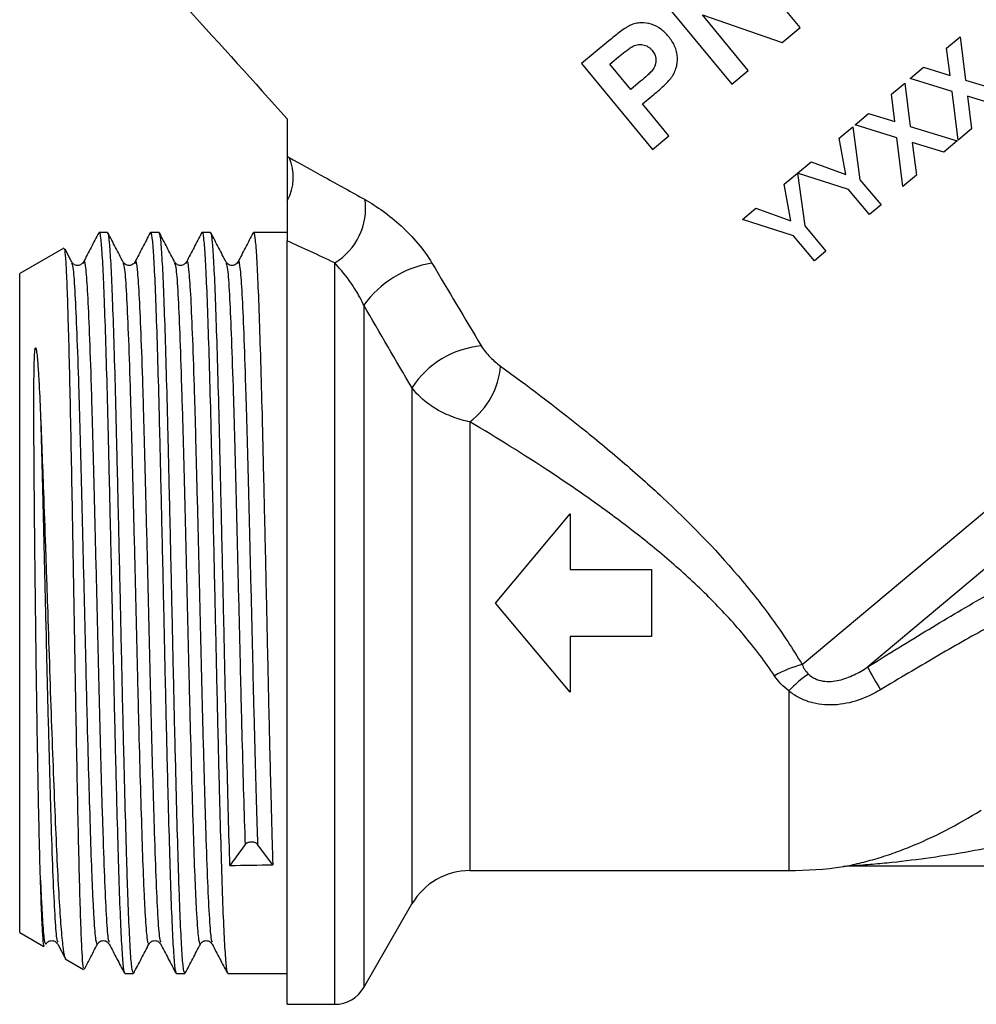
# Model space of a CAD drawing. Extents: x -29 to 650, y 19 to 333.
# Drawn here: x 493 to 536, y 197 to 241 of the extents above; entities that cross this region are included whole.
import ezdxf

# ---------------------------------------------------------------- set-up
doc = ezdxf.new("R2010")
doc.units = 0
doc.layers.get('0').update_dxf_attribs({"linetype": 'CONTINUOUS'})

msp = doc.modelspace()

# ---------------------------------------------------------------- linework, layer by layer
at = {"color": 7, "linetype": 'CONTINUOUS'}
for p, q in [((528.345, 240.48), (525.164, 244.338)), ((522.098, 241.81), (525.278, 237.952)), ((523.962, 241.06), (527.546, 239.821)), ((526.02, 238.563), (523.962, 241.06)), ((527.546, 239.821), (528.345, 240.48)), ((519.771, 239.892), (518.536, 238.874)), ((534.918, 239.567), (535.52, 240.072)), ((535.52, 240.072), (535.763, 238.127)), ((535.07, 238.34), (534.918, 239.567)), ((519.808, 238.843), (520.201, 239.166)), ((518.536, 238.874), (521.717, 235.016)), ((520.746, 237.705), (519.808, 238.843)), ((525.278, 237.952), (526.02, 238.563)), ((533.286, 238.198), (533.888, 238.703)), ((533.888, 238.703), (535.07, 238.34)), ((521.191, 238.072), (520.746, 237.705)), ((535.16, 237.621), (533.286, 238.198)), ((535.763, 238.127), (537.873, 237.478)), ((532.443, 237.49), (533.045, 237.996)), ((533.045, 237.996), (533.288, 236.05)), ((521.276, 237.062), (521.784, 237.481)), ((532.596, 236.263), (532.443, 237.49)), ((535.433, 235.43), (535.16, 237.621)), ((537.27, 236.972), (535.852, 237.408)), ((535.852, 237.408), (536.035, 235.936)), ((522.459, 235.628), (521.276, 237.062)), ((505.338, 236.384), (505.338, 234.704)), ((530.811, 236.121), (531.414, 236.627)), ((531.414, 236.627), (532.596, 236.263)), ((528.437, 211.909), (557.338, 236.16)), ((530.105, 235.528), (530.708, 236.034)), ((530.708, 236.034), (531.031, 233.66)), ((532.685, 235.544), (530.811, 236.121)), ((533.288, 236.05), (535.398, 235.401)), ((536.035, 235.936), (535.433, 235.43)), ((521.717, 235.016), (522.459, 235.628)), ((530.398, 233.892), (530.105, 235.528)), ((532.958, 233.353), (532.685, 235.544)), ((534.796, 234.895), (533.377, 235.332)), ((533.377, 235.332), (533.56, 233.859)), ((535.398, 235.401), (534.796, 234.895)), ((528.233, 233.958), (528.836, 234.464)), ((528.836, 234.464), (530.398, 233.892)), ((527.63, 233.452), (528.225, 233.951)), ((528.225, 233.951), (528.556, 231.583)), ((530.519, 233.223), (528.233, 233.958)), ((531.031, 233.66), (531.978, 232.531)), ((533.56, 233.859), (532.958, 233.353)), ((527.923, 231.815), (527.63, 233.452)), ((531.462, 232.099), (530.519, 233.223)), ((525.758, 231.881), (526.361, 232.387)), ((526.361, 232.387), (527.923, 231.815)), ((531.978, 232.531), (531.462, 232.099)), ((528.044, 231.147), (525.758, 231.881)), ((528.556, 231.583), (529.503, 230.455)), ((497.281, 231.294), (496.898, 231.294)), ((499.59, 231.294), (499.207, 231.294)), ((501.899, 231.294), (501.516, 231.294)), ((505.338, 231.294), (503.825, 231.294)), ((528.987, 230.022), (528.044, 231.147)), ((495.316, 230.588), (493.338, 229.446)), ((505.338, 196.669), (505.338, 230.921)), ((495.671, 229.967), (495.371, 230.543)), ((529.503, 230.455), (528.987, 230.022)), ((495.669, 229.916), (495.671, 229.904)), ((496.199, 229.905), (496.202, 229.919)), ((497.978, 229.916), (497.98, 229.904)), ((498.508, 229.905), (498.511, 229.919)), ((500.287, 229.916), (500.289, 229.904)), ((500.817, 229.905), (500.82, 229.919)), ((502.596, 229.916), (502.598, 229.904)), ((503.126, 229.905), (503.129, 229.919)), ((552.964, 229.918), (531.377, 211.804)), ((493.338, 199.891), (493.338, 229.446)), ((514.677, 214.669), (518.033, 218.669)), ((518.033, 218.669), (518.033, 216.169)), ((518.033, 216.169), (521.677, 216.169)), ((521.677, 216.169), (521.677, 213.169)), ((518.033, 210.669), (514.677, 214.669)), ((521.677, 213.169), (518.033, 213.169)), ((518.033, 213.169), (518.033, 210.669)), ((503.448, 203.834), (502.766, 202.897)), ((504.691, 202.93), (504.01, 203.844)), ((546.051, 202.869), (530.587, 202.869)), ((513.534, 202.669), (527.838, 202.669)), ((508.771, 197.419), (510.936, 201.169)), ((493.338, 199.891), (494.427, 199.263)), ((495.004, 199.414), (495.045, 199.369)), ((495.044, 199.371), (495.373, 198.741)), ((495.045, 199.462), (495.049, 199.451)), ((497.313, 199.414), (497.354, 199.369)), ((497.354, 199.462), (497.358, 199.451)), ((499.622, 199.414), (499.663, 199.369)), ((499.663, 199.462), (499.667, 199.451)), ((501.931, 199.414), (501.972, 199.369)), ((501.972, 199.462), (501.976, 199.451)), ((495.38, 198.712), (496.204, 198.237)), ((498.053, 198.044), (498.436, 198.044)), ((500.362, 198.044), (500.745, 198.044)), ((502.671, 198.044), (505.338, 198.044)), ((505.338, 196.669), (507.472, 196.669))]:
    msp.add_line(p, q, dxfattribs=at)
at = {"color": 8, "linetype": 'CONTINUOUS'}
for p, q in [((507.472, 196.669), (507.472, 229.928)), ((508.771, 228.032), (508.771, 197.419)), ((510.936, 224.334), (510.936, 201.169)), ((513.534, 222.798), (513.534, 202.669)), ((527.838, 210.733), (527.838, 202.669))]:
    msp.add_line(p, q, dxfattribs=at)
at = {"color": 7, "linetype": 'CONTINUOUS'}
for centre, radius, start, end in [((503.475, 233.769), 2.139, 330.5483, 24.608), ((505.973, 232.39), 2.883, 301.3314, 7.4507), ((512.587, 225.269), 4.711, 99.267, 144.0921), ((514.432, 222.042), 4.18, 95.3292, 146.7502), ((511.442, 225.569), 3.472, 307.0492, 355.5908), ((529.772, 206.791), 5.29, 104.6195, 119.1522), ((540.419, 216.234), 10.07, 206.0982, 212.7902), ((531.473, 207.346), 4.968, 123.6608, 137.0232), ((527.838, 219.669), 17, 270, 278.2313), ((530.587, 200.87), 1.999, 90, 98.324), ((530.588, 200.869), 2, 90, 98.3174), ((513.534, 199.669), 3, 90, 150), ((507.472, 198.169), 1.5, 270, 330)]:
    msp.add_arc(centre, radius, start, end, dxfattribs=at)
msp.add_ellipse((503.729, 214.669), major_axis=(685.152, 11.759), ratio=0.017153, start_param=4.71069, end_param=4.713499, dxfattribs=at)
for points in [[(500.847, 241.355), (502.352, 239.709), (503.85, 238.053), (505.338, 236.384)], [(505.338, 234.704), (505.365, 234.69), (505.393, 234.675), (505.42, 234.66)], [(507.472, 229.928), (506.726, 230.277), (506.011, 230.609), (505.338, 230.921)], [(511.829, 229.919), (512.57, 228.672), (513.309, 227.433), (514.044, 226.204)], [(510.936, 224.334), (510.218, 225.553), (509.496, 226.787), (508.771, 228.032)], [(528.437, 211.909), (528.5, 211.751), (528.59, 211.604), (528.719, 211.481)], [(527.838, 210.733), (527.584, 210.922), (527.371, 211.148), (527.195, 211.41)], [(530.298, 202.848), (530.299, 202.848), (530.299, 202.848), (530.298, 202.848)], [(530.587, 202.869), (530.588, 202.869), (530.588, 202.869), (530.587, 202.869)]]:
    msp.add_open_spline(points, degree=3, dxfattribs=at)
for points, knots in [([(520.734, 240.587), (520.689, 240.565), (520.645, 240.542), (520.56, 240.49), (520.518, 240.463), (520.395, 240.379), (520.314, 240.32), (520.077, 240.141), (519.923, 240.017), (519.771, 239.892)], [0, 0, 0, 0, 0.125, 0.125, 0.25, 0.25, 0.5, 0.5, 1, 1, 1, 1]), ([(522.442, 240.083), (522.39, 240.144), (522.337, 240.205), (522.222, 240.316), (522.162, 240.369), (521.97, 240.513), (521.825, 240.591), (521.518, 240.684), (521.356, 240.705), (521.117, 240.696), (521.037, 240.684), (520.882, 240.647), (520.807, 240.619), (520.734, 240.587)], [0, 0, 0, 0, 0.125, 0.125, 0.25, 0.25, 0.5, 0.5, 0.75, 0.75, 0.875, 0.875, 1, 1, 1, 1]), ([(522.547, 238.203), (522.596, 238.271), (522.644, 238.341), (522.719, 238.49), (522.75, 238.568), (522.829, 238.811), (522.852, 238.98), (522.834, 239.237), (522.822, 239.322), (522.783, 239.488), (522.754, 239.57), (522.683, 239.727), (522.642, 239.802), (522.549, 239.946), (522.495, 240.015), (522.442, 240.083)], [0, 0, 0, 0, 0.125, 0.125, 0.25, 0.25, 0.5, 0.5, 0.625, 0.625, 0.75, 0.75, 0.875, 0.875, 1, 1, 1, 1]), ([(520.201, 239.166), (520.299, 239.246), (520.396, 239.326), (520.497, 239.403), (520.547, 239.442), (520.597, 239.48), (520.649, 239.517), (520.701, 239.554), (520.754, 239.59), (520.809, 239.622)], [0, 0, 0, 0, 0.0003923956, 0.0003923956, 0.0003923956, 0.0005889137, 0.0005889137, 0.0005889137, 0.0007860549, 0.0007860549, 0.0007860549, 0.0007860549]), ([(520.809, 239.622), (520.882, 239.659), (520.957, 239.693), (521.118, 239.725), (521.203, 239.726), (521.369, 239.701), (521.449, 239.671), (521.557, 239.605), (521.591, 239.58), (521.653, 239.523), (521.681, 239.491), (521.709, 239.46)], [0, 0, 0, 0, 0.25, 0.25, 0.5, 0.5, 0.75, 0.75, 0.875, 0.875, 1, 1, 1, 1]), ([(521.709, 239.46), (521.731, 239.431), (521.753, 239.402), (521.792, 239.342), (521.808, 239.31), (521.85, 239.211), (521.868, 239.141), (521.888, 238.929), (521.851, 238.783), (521.746, 238.601), (521.7, 238.547), (521.606, 238.443), (521.557, 238.394), (521.404, 238.251), (521.298, 238.161), (521.191, 238.072)], [0, 0, 0, 0, 0.0625, 0.0625, 0.125, 0.125, 0.25, 0.25, 0.5, 0.5, 0.625, 0.625, 0.75, 0.75, 1, 1, 1, 1]), ([(521.784, 237.481), (521.918, 237.592), (522.051, 237.705), (522.309, 237.943), (522.434, 238.067), (522.547, 238.203)], [0, 0, 0, 0, 0.5, 0.5, 1, 1, 1, 1]), ([(505.338, 234.704), (505.338, 234.661), (505.338, 234.612), (505.338, 234.5), (505.338, 234.436), (505.338, 234.295), (505.338, 234.218), (505.338, 234.048), (505.338, 233.955), (505.338, 233.763), (505.338, 233.661), (505.338, 233.462), (505.338, 233.362), (505.338, 233.072), (505.338, 232.891), (505.338, 232.717)], [0, 0, 0, 0, 0.125, 0.125, 0.25, 0.25, 0.375, 0.375, 0.5, 0.5, 0.625, 0.625, 0.75, 0.75, 1, 1, 1, 1]), ([(505.42, 234.66), (505.92, 234.384), (506.464, 234.083), (507.607, 233.448), (508.208, 233.113), (508.832, 232.764)], [0, 0, 0, 0, 0.5, 0.5, 1, 1, 1, 1]), ([(505.338, 232.717), (505.338, 232.513), (505.338, 232.327), (505.338, 231.98), (505.338, 231.817), (505.338, 231.371), (505.338, 231.122), (505.338, 230.921)], [0, 0, 0, 0, 0.25, 0.25, 0.5, 0.5, 1, 1, 1, 1]), ([(508.832, 232.764), (509.362, 232.467), (509.92, 232.073), (510.711, 231.344), (510.963, 231.082), (511.435, 230.518), (511.647, 230.225), (511.829, 229.919)], [0, 0, 0, 0, 0.5, 0.5, 0.75, 0.75, 1, 1, 1, 1]), ([(496.882, 231.277), (496.768, 231.059), (496.54, 230.622), (496.313, 230.185), (496.199, 229.967)], [0, 0, 0, 0, 0.500026, 1, 1, 1, 1]), ([(496.882, 231.23), (496.887, 231.255), (496.914, 231.383), (496.964, 231.099), (497.03, 230.361), (497.092, 229.097), (497.157, 227.395), (497.224, 225.286), (497.289, 222.853), (497.352, 220.169), (497.418, 217.306), (497.484, 214.361), (497.547, 211.433), (497.612, 208.603), (497.678, 205.954), (497.744, 203.584), (497.806, 201.562), (497.872, 199.938), (497.939, 198.791), (497.997, 198.132), (498.036, 198.1), (498.053, 198.087)], [0, 0, 0, 0, 0.013324, 0.069138, 0.124855, 0.179779, 0.235269, 0.291149, 0.346542, 0.401521, 0.457292, 0.513062, 0.568041, 0.623435, 0.679314, 0.734804, 0.789728, 0.845445, 0.901259, 0.95632, 1, 1, 1, 1]), ([(498.436, 198.07), (498.417, 198.098), (498.377, 198.158), (498.315, 198.879), (498.249, 200.074), (498.193, 201.495), (498.139, 203.169), (498.084, 205.091), (498.018, 207.652), (497.952, 210.429), (497.89, 213.332), (497.824, 216.281), (497.758, 219.186), (497.693, 221.941), (497.63, 224.47), (497.564, 226.701), (497.498, 228.551), (497.435, 229.975), (497.37, 230.891), (497.318, 231.315), (497.289, 231.252), (497.281, 231.236)], [0, 0, 0, 0, 0.049563, 0.105519, 0.162162, 0.218607, 0.249585, 0.305541, 0.362184, 0.418629, 0.474309, 0.530677, 0.587342, 0.643417, 0.699262, 0.755872, 0.812383, 0.868091, 0.924372, 0.981048, 1, 1, 1, 1]), ([(497.98, 229.967), (497.867, 230.186), (497.639, 230.623), (497.411, 231.06), (497.297, 231.278)], [0, 0, 0, 0, 0.499974, 1, 1, 1, 1]), ([(499.191, 231.277), (499.077, 231.059), (498.849, 230.622), (498.622, 230.185), (498.508, 229.967)], [0, 0, 0, 0, 0.500026, 1, 1, 1, 1]), ([(499.191, 231.23), (499.196, 231.255), (499.223, 231.383), (499.273, 231.099), (499.339, 230.361), (499.401, 229.097), (499.466, 227.395), (499.533, 225.286), (499.598, 222.853), (499.661, 220.169), (499.727, 217.306), (499.793, 214.361), (499.856, 211.433), (499.921, 208.603), (499.987, 205.954), (500.053, 203.584), (500.115, 201.562), (500.181, 199.938), (500.248, 198.791), (500.306, 198.132), (500.345, 198.1), (500.362, 198.087)], [0, 0, 0, 0, 0.0133243, 0.0691384, 0.1248548, 0.1797794, 0.2352692, 0.2911486, 0.3465419, 0.401521, 0.4572916, 0.5130623, 0.5680413, 0.6234346, 0.679314, 0.7348038, 0.7897284, 0.8454448, 0.9012589, 0.9563196, 1, 1, 1, 1]), ([(500.745, 198.07), (500.726, 198.098), (500.686, 198.158), (500.624, 198.879), (500.558, 200.074), (500.502, 201.495), (500.448, 203.169), (500.393, 205.091), (500.327, 207.652), (500.261, 210.429), (500.199, 213.332), (500.133, 216.281), (500.067, 219.186), (500.002, 221.941), (499.939, 224.47), (499.873, 226.701), (499.807, 228.551), (499.744, 229.975), (499.679, 230.891), (499.627, 231.315), (499.598, 231.252), (499.59, 231.236)], [0, 0, 0, 0, 0.0495631, 0.105519, 0.162162, 0.218607, 0.2495848, 0.3055407, 0.3621837, 0.4186287, 0.4743087, 0.530677, 0.5873421, 0.6434167, 0.6992624, 0.7558723, 0.8123831, 0.8680907, 0.9243717, 0.9810478, 1, 1, 1, 1]), ([(500.289, 229.967), (500.176, 230.186), (499.948, 230.623), (499.72, 231.06), (499.606, 231.278)], [0, 0, 0, 0, 0.499974, 1, 1, 1, 1]), ([(501.5, 231.277), (501.386, 231.059), (501.158, 230.622), (500.931, 230.185), (500.817, 229.967)], [0, 0, 0, 0, 0.5000263, 1, 1, 1, 1]), ([(501.5, 231.23), (501.505, 231.255), (501.532, 231.383), (501.582, 231.099), (501.648, 230.361), (501.71, 229.097), (501.775, 227.395), (501.842, 225.286), (501.907, 222.853), (501.97, 220.169), (502.036, 217.306), (502.102, 214.361), (502.165, 211.433), (502.23, 208.603), (502.296, 205.954), (502.362, 203.584), (502.424, 201.562), (502.49, 199.938), (502.557, 198.791), (502.615, 198.132), (502.654, 198.1), (502.671, 198.087)], [0, 0, 0, 0, 0.013324, 0.069138, 0.124855, 0.179779, 0.235269, 0.291149, 0.346542, 0.401521, 0.457292, 0.513062, 0.568041, 0.623435, 0.679314, 0.734804, 0.789728, 0.845445, 0.901259, 0.95632, 1, 1, 1, 1]), ([(502.766, 202.897), (502.745, 203.62), (502.703, 205.075), (502.636, 207.657), (502.57, 210.428), (502.508, 213.332), (502.442, 216.281), (502.376, 219.186), (502.311, 221.941), (502.248, 224.47), (502.182, 226.701), (502.116, 228.551), (502.053, 229.975), (501.988, 230.891), (501.936, 231.315), (501.907, 231.252), (501.899, 231.236)], [0, 0, 0, 0, 0.074567, 0.150049, 0.225267, 0.299466, 0.374582, 0.450094, 0.524819, 0.599238, 0.674676, 0.749982, 0.824218, 0.899218, 0.974744, 1, 1, 1, 1]), ([(502.598, 229.967), (502.485, 230.186), (502.257, 230.623), (502.029, 231.06), (501.915, 231.278)], [0, 0, 0, 0, 0.499974, 1, 1, 1, 1]), ([(503.809, 231.277), (503.695, 231.059), (503.467, 230.622), (503.24, 230.185), (503.126, 229.967)], [0, 0, 0, 0, 0.5000263, 1, 1, 1, 1]), ([(503.809, 231.23), (503.814, 231.255), (503.841, 231.383), (503.891, 231.099), (503.957, 230.361), (504.019, 229.097), (504.084, 227.395), (504.151, 225.286), (504.216, 222.853), (504.279, 220.169), (504.345, 217.306), (504.411, 214.361), (504.474, 211.433), (504.539, 208.602), (504.605, 205.956), (504.656, 204.1), (504.684, 203.162), (504.691, 202.93)], [0, 0, 0, 0, 0.017693, 0.091807, 0.165791, 0.238723, 0.312407, 0.386607, 0.460162, 0.533167, 0.607223, 0.681279, 0.754284, 0.827839, 0.902039, 0.975723, 1, 1, 1, 1]), ([(496.222, 198.268), (496.209, 198.287), (496.181, 198.33), (496.138, 198.954), (496.089, 200.014), (496.04, 201.515), (495.994, 203.364), (495.946, 205.553), (495.898, 207.972), (495.849, 210.597), (495.803, 213.303), (495.755, 216.066), (495.706, 218.755), (495.658, 221.342), (495.612, 223.705), (495.563, 225.825), (495.514, 227.6), (495.467, 229.018), (495.42, 229.996), (495.375, 230.548), (495.347, 230.554), (495.334, 230.557)], [0, 0, 0, 0, 0.043325, 0.097179, 0.152613, 0.206151, 0.261243, 0.314736, 0.369799, 0.42298, 0.477705, 0.530815, 0.585481, 0.638327, 0.692711, 0.745437, 0.799706, 0.852217, 0.90626, 0.958602, 1, 1, 1, 1]), ([(496.2, 229.968), (496.173, 229.93), (496.119, 229.853), (495.935, 229.794), (495.752, 229.853), (495.698, 229.93), (495.671, 229.968)], [0, 0, 0, 0, 0.246196, 0.499281, 0.752713, 1, 1, 1, 1]), ([(498.509, 229.968), (498.482, 229.93), (498.428, 229.853), (498.244, 229.794), (498.061, 229.853), (498.007, 229.93), (497.98, 229.968)], [0, 0, 0, 0, 0.2461963, 0.499281, 0.7527127, 1, 1, 1, 1]), ([(500.818, 229.968), (500.791, 229.93), (500.737, 229.853), (500.553, 229.794), (500.37, 229.853), (500.316, 229.93), (500.289, 229.968)], [0, 0, 0, 0, 0.2461963, 0.499281, 0.7527127, 1, 1, 1, 1]), ([(503.127, 229.968), (503.1, 229.93), (503.046, 229.853), (502.862, 229.794), (502.679, 229.853), (502.625, 229.93), (502.598, 229.968)], [0, 0, 0, 0, 0.246196, 0.499281, 0.752713, 1, 1, 1, 1]), ([(508.771, 228.032), (508.724, 228.138), (508.673, 228.24), (508.568, 228.437), (508.514, 228.532), (508.347, 228.81), (508.234, 228.978), (507.894, 229.449), (507.673, 229.708), (507.472, 229.928)], [0, 0, 0, 0, 0.125, 0.125, 0.25, 0.25, 0.5, 0.5, 1, 1, 1, 1]), ([(514.044, 226.204), (514.097, 226.115), (514.16, 226.027), (514.296, 225.859), (514.367, 225.779), (514.592, 225.549), (514.746, 225.417), (514.904, 225.302)], [0, 0, 0, 0, 0.25, 0.25, 0.5, 0.5, 1, 1, 1, 1]), ([(494.27, 202.233), (494.258, 202.624), (494.246, 203.049), (494.224, 203.959), (494.212, 204.447), (494.179, 205.977), (494.158, 207.087), (494.132, 208.585), (494.127, 208.892), (494.117, 209.507), (494.113, 209.817), (494.098, 210.754), (494.089, 211.388), (494.072, 212.674), (494.064, 213.329), (494.048, 214.648), (494.04, 215.306), (494.025, 216.62), (494.018, 217.272), (494.005, 218.557), (493.999, 219.193), (493.984, 221.047), (493.976, 222.229), (493.974, 223.854), (493.975, 224.371), (493.984, 225.107), (493.988, 225.346), (494, 225.695), (494.005, 225.809), (494.016, 225.952), (494.018, 225.981), (494.025, 226.038), (494.028, 226.067), (494.037, 226.101), (494.038, 226.105), (494.042, 226.112), (494.043, 226.117), (494.051, 226.123), (494.054, 226.12), (494.058, 226.115), (494.059, 226.113), (494.066, 226.099), (494.069, 226.087), (494.078, 226.052), (494.083, 226.027), (494.103, 225.901), (494.114, 225.795), (494.135, 225.579), (494.144, 225.468), (494.169, 225.131), (494.184, 224.898), (494.225, 224.182), (494.248, 223.68), (494.27, 223.153)], [0, 0, 0, 0, 0.0625, 0.0625, 0.125, 0.125, 0.25, 0.25, 0.28125, 0.28125, 0.3125, 0.3125, 0.375, 0.375, 0.4375, 0.4375, 0.5, 0.5, 0.5625, 0.5625, 0.625, 0.625, 0.75, 0.75, 0.8125, 0.8125, 0.84375, 0.84375, 0.859375, 0.859375, 0.863281, 0.863281, 0.867188, 0.867188, 0.867676, 0.867676, 0.868164, 0.868164, 0.868652, 0.868652, 0.869141, 0.869141, 0.871094, 0.871094, 0.875, 0.875, 0.890625, 0.890625, 0.90625, 0.90625, 0.9375, 0.9375, 1, 1, 1, 1]), ([(514.904, 225.302), (516.107, 224.427), (517.327, 223.505), (519.155, 222.038), (519.764, 221.534), (520.977, 220.494), (521.582, 219.955), (523.359, 218.3), (524.499, 217.138), (526.098, 215.262), (526.613, 214.611), (527.576, 213.284), (528.024, 212.605), (528.437, 211.909)], [0, 0, 0, 0, 0.25, 0.25, 0.375, 0.375, 0.5, 0.5, 0.75, 0.75, 0.875, 0.875, 1, 1, 1, 1]), ([(513.534, 222.798), (513.274, 222.849), (513.019, 222.922), (512.519, 223.109), (512.273, 223.225), (511.818, 223.491), (511.61, 223.639), (511.233, 223.97), (511.071, 224.147), (510.936, 224.334)], [0, 0, 0, 0, 0.25, 0.25, 0.5, 0.5, 0.75, 0.75, 1, 1, 1, 1]), ([(494.27, 223.153), (494.292, 222.602), (494.337, 221.49), (494.41, 219.486), (494.493, 217.162), (494.583, 214.57), (494.669, 211.949), (494.756, 209.414), (494.846, 206.991), (494.936, 204.786), (495.021, 202.83), (495.109, 201.209), (495.199, 199.935), (495.288, 199.108), (495.353, 198.71), (495.392, 198.742), (495.402, 198.751)], [0, 0, 0, 0, 0.058155, 0.117287, 0.193384, 0.271688, 0.347785, 0.426063, 0.502669, 0.581472, 0.658505, 0.737736, 0.8154, 0.895298, 0.973265, 1, 1, 1, 1]), ([(527.195, 211.41), (526.776, 212.038), (526.316, 212.645), (525.331, 213.819), (524.801, 214.389), (523.713, 215.472), (523.151, 215.989), (522.002, 216.985), (521.414, 217.463), (520.218, 218.391), (519.609, 218.84), (518.392, 219.704), (517.782, 220.12), (515.952, 221.329), (514.734, 222.084), (513.534, 222.798)], [0, 0, 0, 0, 0.125, 0.125, 0.25, 0.25, 0.375, 0.375, 0.5, 0.5, 0.625, 0.625, 0.75, 0.75, 1, 1, 1, 1]), ([(531.377, 211.804), (531.839, 212.094), (532.301, 212.381), (533.216, 212.944), (533.668, 213.22), (535.006, 214.028), (535.876, 214.542), (536.725, 215.029)], [0, 0, 0, 0, 0.25, 0.25, 0.5, 0.5, 1, 1, 1, 1]), ([(536.773, 213.577), (536.008, 213.157), (535.223, 212.711), (534.018, 212.01), (533.611, 211.77), (532.787, 211.281), (532.37, 211.032), (531.954, 210.781)], [0, 0, 0, 0, 0.5, 0.5, 0.75, 0.75, 1, 1, 1, 1]), ([(528.719, 211.481), (528.806, 211.399), (528.905, 211.331), (529.126, 211.225), (529.246, 211.189), (529.608, 211.13), (529.859, 211.152), (530.329, 211.26), (530.555, 211.346), (530.98, 211.552), (531.182, 211.672), (531.377, 211.804)], [0, 0, 0, 0, 0.125, 0.125, 0.25, 0.25, 0.5, 0.5, 0.75, 0.75, 1, 1, 1, 1]), ([(531.954, 210.781), (531.637, 210.589), (531.305, 210.432), (530.609, 210.196), (530.243, 210.12), (529.693, 210.09), (529.507, 210.095), (529.143, 210.135), (528.965, 210.171), (528.615, 210.277), (528.445, 210.347), (528.128, 210.516), (527.978, 210.616), (527.838, 210.733)], [0, 0, 0, 0, 0.25, 0.25, 0.5, 0.5, 0.625, 0.625, 0.75, 0.75, 0.875, 0.875, 1, 1, 1, 1]), ([(530.298, 202.848), (530.296, 202.848), (530.315, 202.852), (530.38, 202.865), (530.425, 202.873), (530.574, 202.904), (530.693, 202.929), (531.061, 203.013), (531.327, 203.08), (531.863, 203.232), (532.135, 203.317), (532.682, 203.505), (532.956, 203.607), (533.779, 203.937), (534.324, 204.188), (535.401, 204.742), (535.933, 205.045), (536.464, 205.372)], [0, 0, 0, 0, 0.03125, 0.03125, 0.0625, 0.0625, 0.125, 0.125, 0.25, 0.25, 0.375, 0.375, 0.5, 0.5, 0.75, 0.75, 1, 1, 1, 1]), ([(503.448, 203.834), (503.457, 203.845), (503.474, 203.867), (503.51, 203.895), (503.562, 203.926), (503.635, 203.952), (503.728, 203.963), (503.822, 203.955), (503.902, 203.929), (503.968, 203.891), (503.996, 203.86), (504.01, 203.844)], [0, 0, 0, 0, 0.076443, 0.152477, 0.23025, 0.363607, 0.50011, 0.633473, 0.769982, 0.884253, 1, 1, 1, 1]), ([(537.478, 203.816), (536.318, 203.577), (535.157, 203.373), (533.409, 203.133), (532.826, 203.063), (531.955, 202.976), (531.665, 202.95), (531.233, 202.915), (531.09, 202.904), (530.879, 202.889), (530.808, 202.884), (530.708, 202.877), (530.675, 202.875), (530.63, 202.872), (530.616, 202.871), (530.594, 202.869), (530.586, 202.869), (530.587, 202.869)], [0, 0, 0, 0, 0.5, 0.5, 0.75, 0.75, 0.875, 0.875, 0.9375, 0.9375, 0.96875, 0.96875, 0.984375, 0.984375, 0.992187, 0.992187, 1, 1, 1, 1]), ([(494.447, 199.296), (494.442, 199.286), (494.421, 199.241), (494.386, 199.602), (494.338, 200.392), (494.299, 201.352), (494.276, 202.046), (494.27, 202.233)], [0, 0, 0, 0, 0.078941, 0.354828, 0.622616, 0.89826, 1, 1, 1, 1]), ([(494.27, 202.233), (494.285, 201.904), (494.313, 201.245), (494.37, 200.258), (494.437, 199.423), (494.49, 199.39), (494.516, 199.374)], [0, 0, 0, 0, 0.173061, 0.346491, 0.675841, 1, 1, 1, 1]), ([(494.517, 199.37), (494.543, 199.408), (494.598, 199.485), (494.779, 199.543), (494.943, 199.495), (494.988, 199.435), (495.004, 199.414)], [0, 0, 0, 0, 0.275952, 0.55876, 0.841181, 1, 1, 1, 1]), ([(496.238, 198.242), (496.32, 198.399), (496.516, 198.776), (496.712, 199.152), (496.826, 199.37)], [0, 0, 0, 0, 0.419299, 1, 1, 1, 1]), ([(496.826, 199.37), (496.852, 199.408), (496.907, 199.485), (497.088, 199.543), (497.252, 199.495), (497.297, 199.435), (497.313, 199.414)], [0, 0, 0, 0, 0.275952, 0.55876, 0.841181, 1, 1, 1, 1]), ([(497.353, 199.371), (497.467, 199.153), (497.695, 198.716), (497.922, 198.279), (498.036, 198.06)], [0, 0, 0, 0, 0.499974, 1, 1, 1, 1]), ([(498.452, 198.059), (498.566, 198.278), (498.793, 198.715), (499.021, 199.152), (499.135, 199.37)], [0, 0, 0, 0, 0.500026, 1, 1, 1, 1]), ([(499.135, 199.37), (499.161, 199.408), (499.216, 199.485), (499.397, 199.543), (499.561, 199.495), (499.606, 199.435), (499.622, 199.414)], [0, 0, 0, 0, 0.275952, 0.55876, 0.841181, 1, 1, 1, 1]), ([(499.662, 199.371), (499.776, 199.153), (500.004, 198.716), (500.231, 198.279), (500.345, 198.06)], [0, 0, 0, 0, 0.499974, 1, 1, 1, 1]), ([(500.761, 198.059), (500.875, 198.278), (501.102, 198.715), (501.33, 199.152), (501.444, 199.37)], [0, 0, 0, 0, 0.500026, 1, 1, 1, 1]), ([(501.444, 199.37), (501.47, 199.408), (501.525, 199.485), (501.706, 199.543), (501.87, 199.495), (501.915, 199.435), (501.931, 199.414)], [0, 0, 0, 0, 0.275952, 0.55876, 0.841181, 1, 1, 1, 1]), ([(501.971, 199.371), (502.085, 199.153), (502.313, 198.716), (502.54, 198.279), (502.654, 198.06)], [0, 0, 0, 0, 0.4999737, 1, 1, 1, 1])]:
    msp.add_open_spline(points, degree=3, knots=knots, dxfattribs=at)
at = {"color": 8, "linetype": 'CONTINUOUS'}
for points, knots in [([(495.671, 229.904), (495.693, 229.843), (495.742, 229.703), (495.818, 228.609), (495.897, 226.84), (495.981, 224.459), (496.061, 221.605), (496.141, 218.413), (496.224, 215.042), (496.3, 211.819), (496.372, 208.889), (496.443, 206.319), (496.512, 204.049), (496.57, 202.399), (496.622, 201.253), (496.679, 200.254), (496.746, 199.423), (496.799, 199.389), (496.826, 199.373)], [0, 0, 0, 0, 0.0556735, 0.1259316, 0.1958125, 0.2666059, 0.3366347, 0.4067323, 0.4775196, 0.5473522, 0.6071372, 0.6674161, 0.7271224, 0.7865287, 0.8233974, 0.8603448, 0.930509, 1, 1, 1, 1]), ([(496.202, 229.919), (496.207, 229.944), (496.238, 230.11), (496.299, 229.695), (496.38, 228.64), (496.459, 226.842), (496.528, 224.9), (496.594, 222.681), (496.658, 220.216), (496.741, 216.931), (496.823, 213.535), (496.901, 210.191), (496.984, 207.063), (497.066, 204.306), (497.145, 202.042), (497.228, 200.428), (497.297, 199.529), (497.339, 199.48), (497.354, 199.462)], [0, 0, 0, 0, 0.012301, 0.083269, 0.153737, 0.223826, 0.29483, 0.326731, 0.3965, 0.46722, 0.537857, 0.607649, 0.678577, 0.749159, 0.819157, 0.890146, 0.960519, 1, 1, 1, 1]), ([(497.98, 229.904), (498.002, 229.843), (498.051, 229.703), (498.127, 228.609), (498.206, 226.84), (498.29, 224.459), (498.37, 221.605), (498.45, 218.413), (498.533, 215.042), (498.609, 211.819), (498.681, 208.889), (498.752, 206.319), (498.821, 204.049), (498.879, 202.399), (498.931, 201.253), (498.988, 200.254), (499.055, 199.423), (499.108, 199.389), (499.135, 199.373)], [0, 0, 0, 0, 0.055673, 0.125932, 0.195813, 0.266606, 0.336635, 0.406732, 0.47752, 0.547352, 0.607137, 0.667416, 0.727122, 0.786529, 0.823397, 0.860345, 0.930509, 1, 1, 1, 1]), ([(498.511, 229.919), (498.516, 229.944), (498.547, 230.11), (498.608, 229.695), (498.689, 228.64), (498.768, 226.842), (498.837, 224.9), (498.903, 222.681), (498.967, 220.216), (499.05, 216.931), (499.132, 213.535), (499.21, 210.191), (499.293, 207.063), (499.375, 204.306), (499.454, 202.042), (499.537, 200.428), (499.606, 199.529), (499.648, 199.48), (499.663, 199.462)], [0, 0, 0, 0, 0.012301, 0.083269, 0.153737, 0.223826, 0.29483, 0.326731, 0.3965, 0.46722, 0.537857, 0.607649, 0.678577, 0.749159, 0.819157, 0.890146, 0.960519, 1, 1, 1, 1]), ([(500.289, 229.904), (500.311, 229.843), (500.36, 229.703), (500.436, 228.609), (500.515, 226.84), (500.599, 224.459), (500.679, 221.605), (500.759, 218.413), (500.842, 215.042), (500.918, 211.819), (500.99, 208.889), (501.061, 206.319), (501.13, 204.049), (501.188, 202.399), (501.24, 201.253), (501.297, 200.254), (501.364, 199.423), (501.417, 199.389), (501.444, 199.373)], [0, 0, 0, 0, 0.055673, 0.125932, 0.195813, 0.266606, 0.336635, 0.406732, 0.47752, 0.547352, 0.607137, 0.667416, 0.727122, 0.786529, 0.823397, 0.860345, 0.930509, 1, 1, 1, 1]), ([(500.82, 229.919), (500.825, 229.944), (500.856, 230.11), (500.917, 229.695), (500.998, 228.64), (501.077, 226.842), (501.146, 224.9), (501.212, 222.681), (501.276, 220.216), (501.359, 216.931), (501.441, 213.535), (501.519, 210.191), (501.602, 207.063), (501.684, 204.306), (501.763, 202.042), (501.846, 200.428), (501.915, 199.529), (501.957, 199.48), (501.972, 199.462)], [0, 0, 0, 0, 0.012301, 0.0832691, 0.1537366, 0.2238257, 0.29483, 0.3267312, 0.3964997, 0.4672197, 0.5378573, 0.6076486, 0.6785771, 0.7491586, 0.819157, 0.8901458, 0.9605191, 1, 1, 1, 1]), ([(502.598, 229.904), (502.62, 229.843), (502.669, 229.703), (502.745, 228.609), (502.824, 226.84), (502.908, 224.459), (502.988, 221.605), (503.068, 218.413), (503.151, 215.042), (503.227, 211.819), (503.299, 208.889), (503.37, 206.32), (503.42, 204.697), (503.445, 203.925), (503.448, 203.834)], [0, 0, 0, 0, 0.075739, 0.17132, 0.266387, 0.362695, 0.457964, 0.553326, 0.649626, 0.744628, 0.82596, 0.907965, 0.98919, 1, 1, 1, 1]), ([(503.129, 229.919), (503.134, 229.944), (503.165, 230.11), (503.226, 229.695), (503.307, 228.64), (503.386, 226.842), (503.455, 224.9), (503.521, 222.681), (503.585, 220.216), (503.668, 216.931), (503.75, 213.535), (503.828, 210.19), (503.911, 207.067), (503.972, 205.008), (504.004, 204.022), (504.01, 203.844)], [0, 0, 0, 0, 0.016087, 0.108898, 0.201054, 0.292715, 0.385573, 0.427293, 0.518535, 0.611021, 0.7034, 0.794671, 0.88743, 0.979736, 1, 1, 1, 1]), ([(494.27, 223.153), (494.297, 222.185), (494.349, 220.235), (494.431, 216.926), (494.514, 213.536), (494.592, 210.191), (494.675, 207.063), (494.757, 204.306), (494.836, 202.042), (494.919, 200.428), (494.988, 199.529), (495.03, 199.48), (495.045, 199.462)], [0, 0, 0, 0, 0.103627, 0.208666, 0.313584, 0.417244, 0.522594, 0.627428, 0.731396, 0.836835, 0.941359, 1, 1, 1, 1])]:
    msp.add_open_spline(points, degree=3, knots=knots, dxfattribs=at)

doc.saveas('drawing.dxf')
